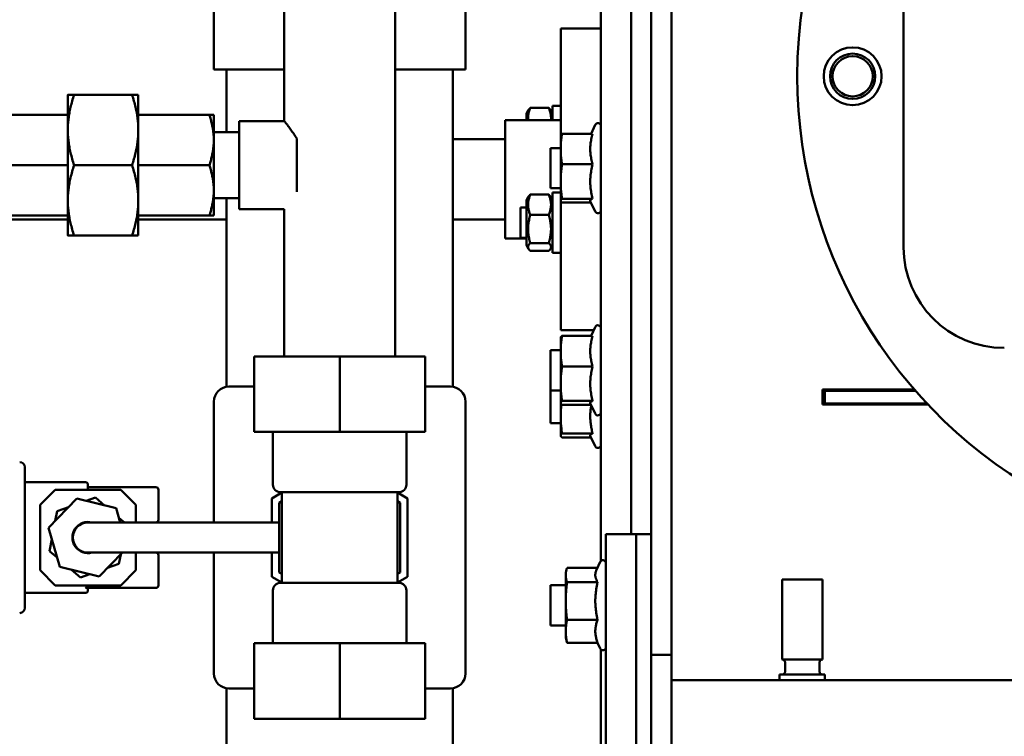
# Model space of a CAD drawing. Units: millimetres. Extents: x 0 to 11106, y 0 to 5940.
# Drawn here: x 1286 to 1482, y 4259 to 4401 of the extents above; entities that cross this region are included whole.
import ezdxf

# ---------------------------------------------------------------- set-up
doc = ezdxf.new("R2010")
doc.units = ezdxf.units.MM
doc.layers.add('AM_0', color=7, linetype='Continuous', lineweight=50)
doc.layers.add('AM_5', color=3, linetype='Continuous', lineweight=25)
doc.styles.get("Standard").update_dxf_attribs({"font": 'ISOCP.SHX'})
doc.dimstyles.new('GEN-ISO', dxfattribs={"dimscale": 50, "dimtxt": 2.5, "dimasz": 0, "dimexe": 2, "dimexo": 1, "dimgap": 2, "dimtad": 1, "dimdec": 0, "dimdsep": 46, "dimtxsty": 'Standard', "dimtsz": 1, "dimcen": 2, "dimclrd": 256, "dimclre": 256, "dimclrt": 2, "dimadec": 0, "dimazin": 0, "dimtp": 0.1, "dimtm": 0.1, "dimtfac": 0.8, "dimtdec": 0, "dimtmove": 2, "dimatfit": 3, "dimfxl": 0, "dimtolj": 1, "dimarcsym": 0})

# ---------------------------------------------------------------- blocks, each defined once
blk = doc.blocks.new('*D10')
at = {"layer": 'AM_5', "lineweight": -2}
for p, q in [((3217.56, 4604.9), (3177.56, 4644.9)), ((1533.15, 4624.9), (3237.56, 4624.9)), ((3197.56, 4624.9), (3197.56, 2495.77)), ((3217.56, 2475.77), (3177.56, 2515.77)), ((1160.64, 2495.77), (3237.56, 2495.77))]:
    blk.add_line(p, q, dxfattribs=at)
at = {"layer": 'DEFPOINTS', "color": 0}
for p in [(1513.15, 4624.9), (1140.64, 2495.77), (3197.56, 2495.77)]:
    blk.add_point(p, dxfattribs=at)
at = {"layer": 'AM_5', "color": 2, "insert": (3142.56, 3553.37), "char_height": 70, "attachment_point": 5, "rotation": 90}
blk.add_mtext('\\A1;2129', dxfattribs=at)

msp = doc.modelspace()

# ---------------------------------------------------------------- linework, layer by layer
at = {"layer": 'AM_0', "linetype": 'Continuous', "lineweight": 50}
for p, q in [((1411.65, 4462.7), (1411.65, 4275.2)), ((1415.65, 4275.2), (1415.65, 4462.7)), ((1324.75, 4426.53), (1324.75, 4391.53)), ((1374.75, 4426.53), (1374.75, 4391.53)), ((1401.65, 4426.54), (1401.65, 4340.44)), ((1407.65, 4426.54), (1407.65, 4340.44)), ((1407.65, 4426.54), (1407.65, 4340.44)), ((1461.77, 4356.2), (1461.77, 4424.2)), ((1338.75, 4381.28), (1338.75, 4410.53)), ((1360.75, 4334.53), (1360.75, 4410.53)), ((1393.65, 4399.72), (1401.65, 4399.72)), ((1393.65, 4399.72), (1393.65, 4378.44)), ((1338.75, 4391.53), (1324.75, 4391.53)), ((1327.25, 4391.53), (1327.25, 4379.11)), ((1374.75, 4391.53), (1360.75, 4391.53)), ((1372.25, 4391.53), (1372.25, 4328.48)), ((1295.75, 4386.53), (1295.75, 4379.53)), ((1297, 4386.53), (1308.5, 4386.53)), ((1309.75, 4379.53), (1309.75, 4386.53)), ((1386.85, 4382.78), (1387.27, 4383.51)), ((1391.28, 4383.91), (1387.61, 4383.91)), ((1392.05, 4382.78), (1391.62, 4383.51)), ((1393.65, 4384.33), (1392.05, 4384.33)), ((1392.05, 4381.47), (1392.05, 4384.33)), ((1283.64, 4382.53), (1295.75, 4382.53)), ((1309.75, 4382.53), (1323.86, 4382.53)), ((1324.75, 4377.53), (1324.75, 4382.53)), ((1329.75, 4363.78), (1329.75, 4381.28)), ((1338.75, 4381.28), (1329.75, 4381.28)), ((1329.75, 4381.28), (1329.75, 4381.28)), ((1382.65, 4381.47), (1382.65, 4365.22)), ((1382.65, 4381.47), (1393.65, 4381.47)), ((1386.85, 4382.78), (1386.85, 4381.47)), ((1295.75, 4379.53), (1295.75, 4365.53)), ((1309.75, 4365.53), (1309.75, 4379.53)), ((1399.69, 4378.79), (1400.5, 4380.54)), ((1324.75, 4379.11), (1329.75, 4379.11)), ((1324.75, 4367.53), (1324.75, 4377.53)), ((1341.25, 4367.25), (1341.25, 4377.8)), ((1372.25, 4377.72), (1382.65, 4377.72)), ((1393.65, 4378.44), (1393.66, 4378.48)), ((1393.65, 4378.44), (1393.65, 4365.44)), ((1393.92, 4378.79), (1399.99, 4378.79)), ((1391.65, 4375.94), (1391.65, 4367.94)), ((1393.65, 4375.94), (1391.65, 4375.94)), ((1283.64, 4372.53), (1295.75, 4372.53)), ((1297, 4372.53), (1308.5, 4372.53)), ((1309.75, 4372.53), (1323.86, 4372.53)), ((1393.92, 4372.7), (1399.99, 4372.7)), ((1324.75, 4362.53), (1324.75, 4367.53)), ((1393.65, 4367.94), (1391.65, 4367.94)), ((1324.75, 4365.95), (1329.75, 4365.95)), ((1327.25, 4365.95), (1327.25, 4328.48)), ((1386.85, 4365.56), (1387.27, 4366.29)), ((1386.85, 4365.56), (1386.85, 4359.98)), ((1391.28, 4366.69), (1387.61, 4366.69)), ((1392.05, 4365.56), (1391.62, 4366.29)), ((1393.65, 4367.11), (1392.05, 4367.11)), ((1392.05, 4355.93), (1392.05, 4367.11)), ((1393.92, 4365.85), (1399.99, 4365.85)), ((1295.75, 4365.53), (1295.75, 4358.53)), ((1309.75, 4358.53), (1309.75, 4365.53)), ((1338.75, 4363.78), (1329.75, 4363.78)), ((1338.75, 4334.53), (1338.75, 4363.78)), ((1382.65, 4365.22), (1382.65, 4357.97)), ((1386.85, 4364.11), (1385.65, 4364.11)), ((1385.65, 4364.11), (1385.65, 4358.11)), ((1393.65, 4365.44), (1393.66, 4365.4)), ((1393.65, 4365.44), (1393.65, 4339.72)), ((1399.69, 4365.09), (1393.92, 4365.09)), ((1399.54, 4365.4), (1400.5, 4363.34)), ((1257.65, 4361.72), (1295.75, 4361.72)), ((1283.64, 4362.53), (1295.75, 4362.53)), ((1309.75, 4362.53), (1323.86, 4362.53)), ((1309.75, 4361.72), (1327.25, 4361.72)), ((1372.25, 4361.72), (1382.65, 4361.72)), ((1391.28, 4362.63), (1387.61, 4362.63)), ((1386.85, 4359.98), (1386.85, 4356.66)), ((1297, 4358.53), (1308.5, 4358.53)), ((1382.65, 4357.97), (1386.85, 4357.97)), ((1386.85, 4358.11), (1385.65, 4358.11)), ((1386.85, 4356.66), (1387.27, 4355.92)), ((1387.61, 4357.04), (1391.28, 4357.04)), ((1392.05, 4356.66), (1391.62, 4355.92)), ((1392.05, 4355.11), (1392.05, 4355.93)), ((1391.28, 4355.52), (1387.61, 4355.52)), ((1393.65, 4355.11), (1392.05, 4355.11)), ((1399.69, 4338.61), (1400.5, 4340.36)), ((1401.65, 4333.9), (1401.65, 4340.44)), ((1407.65, 4340.44), (1407.65, 4333.9)), ((1407.65, 4333.9), (1407.65, 4340.44)), ((1393.65, 4339.72), (1400.2, 4339.72)), ((1393.65, 4338.26), (1393.66, 4338.29)), ((1393.65, 4338.26), (1393.65, 4325.26)), ((1393.92, 4338.61), (1399.99, 4338.61)), ((1332.75, 4334.53), (1332.75, 4319.53)), ((1349.75, 4334.53), (1332.75, 4334.53)), ((1349.75, 4334.53), (1349.75, 4319.53)), ((1366.75, 4334.53), (1349.75, 4334.53)), ((1366.75, 4334.53), (1366.75, 4319.53)), ((1393.65, 4335.76), (1391.65, 4335.76)), ((1391.65, 4335.76), (1391.65, 4327.76)), ((1393.92, 4332.52), (1399.99, 4332.52)), ((1401.65, 4333.9), (1401.65, 4293.87)), ((1407.65, 4333.9), (1407.65, 4299.22)), ((1407.65, 4333.9), (1407.65, 4299.22)), ((1332.75, 4328.53), (1327.75, 4328.53)), ((1371.75, 4328.53), (1366.75, 4328.53)), ((1393.65, 4327.76), (1391.65, 4327.76)), ((1391.65, 4327.76), (1391.65, 4321.28)), ((1445.65, 4327.95), (1463.89, 4327.95)), ((1445.65, 4324.95), (1445.65, 4327.95)), ((1446.15, 4327.7), (1445.65, 4327.7)), ((1446.15, 4327.7), (1464.1, 4327.7)), ((1446.15, 4327.7), (1446.15, 4325.2)), ((1324.75, 4325.53), (1324.75, 4301.53)), ((1374.75, 4271.53), (1374.75, 4325.53)), ((1393.65, 4325.26), (1393.66, 4325.22)), ((1393.65, 4325.26), (1393.65, 4318.78)), ((1393.92, 4325.67), (1399.99, 4325.67)), ((1399.69, 4324.91), (1393.92, 4324.91)), ((1399.54, 4325.22), (1400.5, 4323.15)), ((1446.15, 4325.2), (1445.65, 4325.2)), ((1466.6, 4324.95), (1445.65, 4324.95)), ((1446.15, 4325.2), (1466.15, 4325.2)), ((1466.15, 4325.44), (1466.15, 4325.2)), ((1466.37, 4325.2), (1466.15, 4325.2)), ((1393.65, 4321.28), (1391.65, 4321.28)), ((1332.75, 4319.53), (1349.75, 4319.53)), ((1336.5, 4319.53), (1336.5, 4309.03)), ((1349.75, 4319.53), (1366.75, 4319.53)), ((1363, 4319.53), (1363, 4309.03)), ((1393.65, 4318.78), (1393.66, 4318.74)), ((1393.92, 4319.19), (1399.99, 4319.19)), ((1399.54, 4318.74), (1400.5, 4316.67)), ((1399.69, 4318.43), (1393.92, 4318.43)), ((1287.19, 4284.53), (1287.19, 4312.53)), ((1299.25, 4309.53), (1287.19, 4309.53)), ((1299.75, 4309.03), (1299.75, 4308.03)), ((1290.25, 4305.03), (1293.25, 4308.03)), ((1293.25, 4308.03), (1306.25, 4308.03)), ((1299.75, 4308.53), (1313.25, 4308.53)), ((1306.25, 4308.03), (1309.25, 4305.03)), ((1313.75, 4308.03), (1313.75, 4302.03)), ((1336.25, 4306.32), (1338.25, 4307.47)), ((1361.5, 4307.53), (1338, 4307.53)), ((1338.25, 4289.53), (1338.25, 4307.53)), ((1361.25, 4289.53), (1361.25, 4307.53)), ((1361.25, 4307.47), (1363.25, 4306.32)), ((1290.25, 4292.03), (1290.25, 4305.03)), ((1297.52, 4306.3), (1291.91, 4300.48)), ((1305.36, 4304.34), (1297.52, 4306.3)), ((1301.22, 4306.47), (1299.4, 4305.83)), ((1303.04, 4304.92), (1301.22, 4306.47)), ((1309.25, 4305.03), (1309.25, 4301.53)), ((1336.25, 4301.53), (1336.25, 4306.32)), ((1337.75, 4305.45), (1338.25, 4305.74)), ((1337.75, 4291.6), (1337.75, 4305.45)), ((1361.25, 4305.74), (1361.75, 4305.45)), ((1361.75, 4305.45), (1361.75, 4291.6)), ((1363.25, 4306.32), (1363.25, 4290.73)), ((1293.6, 4303.78), (1293.25, 4301.87)), ((1295.86, 4304.57), (1293.6, 4303.78)), ((1306.17, 4301.53), (1305.36, 4304.34)), ((1322.75, 4301.53), (1299.75, 4301.53)), ((1307.01, 4301.53), (1305.9, 4302.48)), ((1337.75, 4301.53), (1322.75, 4301.53)), ((1291.91, 4300.48), (1294.13, 4292.71)), ((1402.65, 4299.22), (1408.65, 4299.22)), ((1402.65, 4298.84), (1402.65, 4299.22)), ((1408.65, 4299.22), (1408.65, 4298.84)), ((1408.65, 4299.22), (1411.65, 4299.22)), ((1408.65, 4298.84), (1408.65, 4299.22)), ((1292.57, 4298.18), (1292.13, 4295.83)), ((1402.65, 4245.26), (1402.65, 4298.84)), ((1408.65, 4245.26), (1408.65, 4298.84)), ((1408.65, 4245.26), (1408.65, 4298.84)), ((1292.13, 4295.83), (1293.6, 4294.57)), ((1299.75, 4295.53), (1322.75, 4295.53)), ((1301.98, 4290.76), (1306.58, 4295.53)), ((1305.9, 4293.28), (1306.25, 4295.18)), ((1309.25, 4295.53), (1309.25, 4292.03)), ((1337.75, 4295.53), (1322.75, 4295.53)), ((1324.75, 4295.53), (1324.75, 4271.53)), ((1336.25, 4290.73), (1336.25, 4295.53)), ((1303.64, 4292.48), (1305.9, 4293.28)), ((1313.75, 4295.03), (1313.75, 4289.03)), ((1400.77, 4292.11), (1401.5, 4293.68)), ((1293.25, 4289.03), (1290.25, 4292.03)), ((1294.13, 4292.71), (1301.98, 4290.76)), ((1296.46, 4292.13), (1298.28, 4290.58)), ((1309.25, 4292.03), (1306.25, 4289.03)), ((1338.25, 4291.31), (1337.75, 4291.6)), ((1361.75, 4291.6), (1361.25, 4291.31)), ((1394.65, 4291.57), (1394.79, 4292.11)), ((1394.65, 4291.57), (1394.65, 4291.08)), ((1400.96, 4292.52), (1394.92, 4292.52)), ((1298.28, 4290.58), (1300.1, 4291.22)), ((1338.25, 4289.58), (1336.25, 4290.73)), ((1338, 4289.53), (1361.5, 4289.53)), ((1363.25, 4290.73), (1361.25, 4289.58)), ((1394.65, 4291.08), (1394.65, 4278.57)), ((1394.92, 4289.64), (1400.99, 4289.64)), ((1437.65, 4274.3), (1437.65, 4290.2)), ((1445.65, 4290.2), (1437.65, 4290.2)), ((1445.65, 4274.3), (1445.65, 4290.2)), ((1299.25, 4287.53), (1287.19, 4287.53)), ((1306.25, 4289.03), (1293.25, 4289.03)), ((1299.75, 4288.53), (1299.25, 4288.53)), ((1299.43, 4288.53), (1313.25, 4288.53)), ((1299.75, 4288.53), (1299.75, 4289.03)), ((1299.75, 4288.53), (1299.75, 4288.03)), ((1336.5, 4277.53), (1336.5, 4288.03)), ((1363, 4277.53), (1363, 4288.03)), ((1394.65, 4289.07), (1391.65, 4289.07)), ((1391.65, 4289.07), (1391.65, 4283.68)), ((1391.65, 4283.68), (1391.65, 4281.07)), ((1394.92, 4282.2), (1400.99, 4282.2)), ((1394.65, 4281.07), (1391.65, 4281.07)), ((1394.65, 4278.57), (1394.79, 4278.04)), ((1394.92, 4277.63), (1400.99, 4277.63)), ((1400.96, 4277.63), (1401.5, 4276.47)), ((1349.75, 4277.53), (1332.75, 4277.53)), ((1332.75, 4262.53), (1332.75, 4277.53)), ((1366.75, 4277.53), (1349.75, 4277.53)), ((1349.75, 4262.53), (1349.75, 4277.53)), ((1366.75, 4262.53), (1366.75, 4277.53)), ((1401.65, 4276.28), (1401.65, 4245.65)), ((1411.65, 4275.2), (1415.65, 4275.2)), ((1411.65, 4275.2), (1411.65, 4250.2)), ((1415.65, 4275.2), (1415.65, 4250.2)), ((1445.65, 4274.3), (1437.65, 4274.3)), ((1438.25, 4271.9), (1438.25, 4273.7)), ((1445.05, 4271.9), (1445.05, 4273.7)), ((1790.22, 4270.2), (1415.65, 4270.2)), ((1437.15, 4270.2), (1437.15, 4271.3)), ((1446.15, 4271.3), (1437.15, 4271.3)), ((1446.15, 4270.2), (1446.15, 4271.3)), ((1327.25, 4268.57), (1327.25, 4225.53)), ((1327.75, 4268.53), (1332.75, 4268.53)), ((1366.75, 4268.53), (1371.75, 4268.53)), ((1372.25, 4268.57), (1372.25, 4225.53)), ((1332.75, 4262.53), (1349.75, 4262.53)), ((1349.75, 4262.53), (1366.75, 4262.53))]:
    msp.add_line(p, q, dxfattribs=at).dxf.unprotected_set("ltscale", 0)
for points in [[(1295.75, 4386.53), (1295.75, 4386.53), (1295.76, 4386.53), (1295.77, 4386.53), (1295.78, 4386.53), (1295.8, 4386.53), (1295.83, 4386.53), (1295.85, 4386.53), (1295.89, 4386.53), (1295.92, 4386.53), (1295.96, 4386.53), (1296.01, 4386.53), (1296.06, 4386.53), (1296.11, 4386.53), (1296.17, 4386.53), (1296.23, 4386.53), (1296.3, 4386.53), (1296.37, 4386.53), (1296.45, 4386.53), (1296.53, 4386.53), (1296.61, 4386.53), (1296.7, 4386.53), (1296.8, 4386.53), (1296.89, 4386.53), (1297, 4386.53)], [(1297, 4386.53), (1296.89, 4386.21), (1296.8, 4385.89), (1296.7, 4385.58), (1296.61, 4385.27), (1296.53, 4384.96), (1296.45, 4384.66), (1296.37, 4384.37), (1296.3, 4384.07), (1296.23, 4383.78), (1296.17, 4383.48), (1296.11, 4383.2), (1296.06, 4382.91), (1296.01, 4382.62), (1295.96, 4382.34), (1295.92, 4382.06), (1295.89, 4381.77), (1295.85, 4381.49), (1295.83, 4381.21), (1295.8, 4380.93), (1295.78, 4380.65), (1295.77, 4380.37), (1295.76, 4380.09), (1295.75, 4379.81), (1295.75, 4379.53)], [(1308.5, 4386.53), (1308.6, 4386.53), (1308.7, 4386.53), (1308.8, 4386.53), (1308.89, 4386.53), (1308.97, 4386.53), (1309.05, 4386.53), (1309.13, 4386.53), (1309.2, 4386.53), (1309.27, 4386.53), (1309.33, 4386.53), (1309.39, 4386.53), (1309.44, 4386.53), (1309.49, 4386.53), (1309.53, 4386.53), (1309.58, 4386.53), (1309.61, 4386.53), (1309.64, 4386.53), (1309.67, 4386.53), (1309.7, 4386.53), (1309.71, 4386.53), (1309.73, 4386.53), (1309.74, 4386.53), (1309.75, 4386.53), (1309.75, 4386.53)], [(1309.75, 4379.53), (1309.75, 4379.81), (1309.74, 4380.09), (1309.73, 4380.37), (1309.71, 4380.65), (1309.7, 4380.93), (1309.67, 4381.21), (1309.64, 4381.49), (1309.61, 4381.77), (1309.58, 4382.06), (1309.53, 4382.34), (1309.49, 4382.62), (1309.44, 4382.91), (1309.39, 4383.2), (1309.33, 4383.48), (1309.27, 4383.78), (1309.2, 4384.07), (1309.13, 4384.37), (1309.05, 4384.66), (1308.97, 4384.96), (1308.89, 4385.27), (1308.8, 4385.58), (1308.7, 4385.89), (1308.6, 4386.21), (1308.5, 4386.53)], [(1387.19, 4381.47), (1387.18, 4381.57), (1387.17, 4381.66), (1387.17, 4381.76), (1387.17, 4381.85), (1387.17, 4381.95), (1387.17, 4382.04), (1387.17, 4382.14), (1387.18, 4382.24), (1387.19, 4382.33), (1387.2, 4382.43), (1387.21, 4382.53), (1387.23, 4382.63), (1387.25, 4382.73), (1387.27, 4382.83), (1387.29, 4382.93), (1387.32, 4383.03), (1387.34, 4383.14), (1387.37, 4383.24), (1387.41, 4383.35), (1387.44, 4383.46), (1387.48, 4383.57), (1387.52, 4383.68), (1387.57, 4383.8), (1387.61, 4383.91)], [(1387.61, 4383.91), (1387.59, 4383.9), (1387.57, 4383.88), (1387.56, 4383.86), (1387.54, 4383.84), (1387.52, 4383.82), (1387.5, 4383.81), (1387.49, 4383.79), (1387.47, 4383.77), (1387.45, 4383.76), (1387.44, 4383.74), (1387.42, 4383.72), (1387.41, 4383.71), (1387.4, 4383.69), (1387.38, 4383.67), (1387.37, 4383.66), (1387.36, 4383.64), (1387.35, 4383.62), (1387.33, 4383.61), (1387.32, 4383.59), (1387.31, 4383.58), (1387.3, 4383.56), (1387.29, 4383.54), (1387.28, 4383.53), (1387.27, 4383.51)], [(1391.62, 4383.51), (1391.62, 4383.53), (1391.61, 4383.54), (1391.6, 4383.56), (1391.59, 4383.58), (1391.57, 4383.59), (1391.56, 4383.61), (1391.55, 4383.62), (1391.54, 4383.64), (1391.53, 4383.66), (1391.51, 4383.67), (1391.5, 4383.69), (1391.49, 4383.71), (1391.47, 4383.72), (1391.46, 4383.74), (1391.44, 4383.76), (1391.43, 4383.77), (1391.41, 4383.79), (1391.39, 4383.81), (1391.38, 4383.82), (1391.36, 4383.84), (1391.34, 4383.86), (1391.32, 4383.88), (1391.3, 4383.9), (1391.28, 4383.91)], [(1391.28, 4383.91), (1391.33, 4383.8), (1391.37, 4383.68), (1391.42, 4383.57), (1391.45, 4383.46), (1391.49, 4383.35), (1391.52, 4383.24), (1391.55, 4383.14), (1391.58, 4383.03), (1391.61, 4382.93), (1391.63, 4382.83), (1391.65, 4382.73), (1391.67, 4382.63), (1391.68, 4382.53), (1391.7, 4382.43), (1391.71, 4382.33), (1391.72, 4382.24), (1391.72, 4382.14), (1391.73, 4382.04), (1391.73, 4381.95), (1391.73, 4381.85), (1391.73, 4381.76), (1391.72, 4381.66), (1391.72, 4381.57), (1391.71, 4381.47)], [(1324.75, 4377.53), (1324.75, 4377.73), (1324.74, 4377.93), (1324.74, 4378.13), (1324.72, 4378.33), (1324.71, 4378.54), (1324.69, 4378.74), (1324.67, 4378.94), (1324.65, 4379.14), (1324.62, 4379.34), (1324.59, 4379.54), (1324.56, 4379.75), (1324.53, 4379.95), (1324.49, 4380.16), (1324.45, 4380.36), (1324.4, 4380.57), (1324.36, 4380.78), (1324.3, 4380.99), (1324.25, 4381.2), (1324.19, 4381.42), (1324.13, 4381.63), (1324.07, 4381.85), (1324, 4382.07), (1323.93, 4382.3), (1323.86, 4382.53)], [(1323.86, 4382.53), (1323.93, 4382.53), (1324, 4382.53), (1324.07, 4382.53), (1324.13, 4382.53), (1324.19, 4382.53), (1324.25, 4382.53), (1324.3, 4382.53), (1324.36, 4382.53), (1324.4, 4382.53), (1324.45, 4382.53), (1324.49, 4382.53), (1324.53, 4382.53), (1324.56, 4382.53), (1324.59, 4382.53), (1324.62, 4382.53), (1324.65, 4382.53), (1324.67, 4382.53), (1324.69, 4382.53), (1324.71, 4382.53), (1324.72, 4382.53), (1324.74, 4382.53), (1324.74, 4382.53), (1324.75, 4382.53), (1324.75, 4382.53)], [(1341.25, 4377.8), (1341.09, 4378.05), (1340.93, 4378.29), (1340.78, 4378.53), (1340.63, 4378.75), (1340.48, 4378.97), (1340.33, 4379.18), (1340.19, 4379.38), (1340.04, 4379.58), (1339.9, 4379.77), (1339.77, 4379.96), (1339.64, 4380.13), (1339.51, 4380.29), (1339.4, 4380.45), (1339.29, 4380.59), (1339.19, 4380.72), (1339.1, 4380.83), (1339.02, 4380.93), (1338.95, 4381.02), (1338.89, 4381.1), (1338.84, 4381.16), (1338.8, 4381.21), (1338.77, 4381.25), (1338.76, 4381.27), (1338.75, 4381.28)], [(1295.75, 4379.53), (1295.75, 4379.24), (1295.76, 4378.96), (1295.77, 4378.68), (1295.78, 4378.4), (1295.8, 4378.12), (1295.83, 4377.84), (1295.85, 4377.56), (1295.89, 4377.28), (1295.92, 4377), (1295.96, 4376.71), (1296.01, 4376.43), (1296.06, 4376.14), (1296.11, 4375.86), (1296.17, 4375.57), (1296.23, 4375.28), (1296.3, 4374.98), (1296.37, 4374.69), (1296.45, 4374.39), (1296.53, 4374.09), (1296.61, 4373.78), (1296.7, 4373.47), (1296.8, 4373.16), (1296.89, 4372.85), (1297, 4372.53)], [(1308.5, 4372.53), (1308.6, 4372.85), (1308.7, 4373.16), (1308.8, 4373.47), (1308.89, 4373.78), (1308.97, 4374.09), (1309.05, 4374.39), (1309.13, 4374.69), (1309.2, 4374.98), (1309.27, 4375.28), (1309.33, 4375.57), (1309.39, 4375.86), (1309.44, 4376.14), (1309.49, 4376.43), (1309.53, 4376.71), (1309.58, 4377), (1309.61, 4377.28), (1309.64, 4377.56), (1309.67, 4377.84), (1309.7, 4378.12), (1309.71, 4378.4), (1309.73, 4378.68), (1309.74, 4378.96), (1309.75, 4379.24), (1309.75, 4379.53)], [(1323.86, 4372.53), (1323.93, 4372.75), (1324, 4372.98), (1324.07, 4373.2), (1324.13, 4373.42), (1324.19, 4373.63), (1324.25, 4373.85), (1324.3, 4374.06), (1324.36, 4374.27), (1324.4, 4374.48), (1324.45, 4374.69), (1324.49, 4374.89), (1324.53, 4375.1), (1324.56, 4375.3), (1324.59, 4375.51), (1324.62, 4375.71), (1324.65, 4375.91), (1324.67, 4376.11), (1324.69, 4376.31), (1324.71, 4376.52), (1324.72, 4376.72), (1324.74, 4376.92), (1324.74, 4377.12), (1324.75, 4377.32), (1324.75, 4377.53)], [(1393.92, 4372.7), (1393.87, 4372.99), (1393.83, 4373.27), (1393.8, 4373.54), (1393.76, 4373.8), (1393.74, 4374.06), (1393.71, 4374.31), (1393.69, 4374.55), (1393.68, 4374.8), (1393.66, 4375.04), (1393.66, 4375.27), (1393.65, 4375.51), (1393.65, 4375.75), (1393.65, 4375.98), (1393.66, 4376.22), (1393.66, 4376.46), (1393.68, 4376.7), (1393.69, 4376.94), (1393.71, 4377.18), (1393.74, 4377.44), (1393.76, 4377.69), (1393.8, 4377.95), (1393.83, 4378.22), (1393.87, 4378.5), (1393.92, 4378.79)], [(1393.92, 4378.79), (1393.9, 4378.78), (1393.88, 4378.76), (1393.86, 4378.75), (1393.85, 4378.73), (1393.83, 4378.72), (1393.82, 4378.7), (1393.8, 4378.69), (1393.79, 4378.68), (1393.77, 4378.66), (1393.76, 4378.65), (1393.75, 4378.64), (1393.74, 4378.62), (1393.73, 4378.61), (1393.72, 4378.6), (1393.71, 4378.59), (1393.7, 4378.57), (1393.69, 4378.56), (1393.69, 4378.55), (1393.68, 4378.54), (1393.68, 4378.52), (1393.67, 4378.51), (1393.67, 4378.5), (1393.66, 4378.49), (1393.66, 4378.48)], [(1399.99, 4372.7), (1399.91, 4372.99), (1399.84, 4373.27), (1399.78, 4373.54), (1399.72, 4373.8), (1399.68, 4374.06), (1399.64, 4374.31), (1399.6, 4374.55), (1399.57, 4374.8), (1399.55, 4375.04), (1399.54, 4375.27), (1399.53, 4375.51), (1399.52, 4375.75), (1399.53, 4375.98), (1399.54, 4376.22), (1399.55, 4376.46), (1399.57, 4376.7), (1399.6, 4376.94), (1399.64, 4377.18), (1399.68, 4377.44), (1399.72, 4377.69), (1399.78, 4377.95), (1399.84, 4378.22), (1399.91, 4378.5), (1399.99, 4378.79)], [(1297, 4372.53), (1296.89, 4372.21), (1296.8, 4371.89), (1296.7, 4371.58), (1296.61, 4371.27), (1296.53, 4370.96), (1296.45, 4370.66), (1296.37, 4370.37), (1296.3, 4370.07), (1296.23, 4369.78), (1296.17, 4369.48), (1296.11, 4369.2), (1296.06, 4368.91), (1296.01, 4368.62), (1295.96, 4368.34), (1295.92, 4368.06), (1295.89, 4367.77), (1295.85, 4367.49), (1295.83, 4367.21), (1295.8, 4366.93), (1295.78, 4366.65), (1295.77, 4366.37), (1295.76, 4366.09), (1295.75, 4365.81), (1295.75, 4365.53)], [(1309.75, 4365.53), (1309.75, 4365.81), (1309.74, 4366.09), (1309.73, 4366.37), (1309.71, 4366.65), (1309.7, 4366.93), (1309.67, 4367.21), (1309.64, 4367.49), (1309.61, 4367.77), (1309.58, 4368.06), (1309.53, 4368.34), (1309.49, 4368.62), (1309.44, 4368.91), (1309.39, 4369.2), (1309.33, 4369.48), (1309.27, 4369.78), (1309.2, 4370.07), (1309.13, 4370.37), (1309.05, 4370.66), (1308.97, 4370.96), (1308.89, 4371.27), (1308.8, 4371.58), (1308.7, 4371.89), (1308.6, 4372.21), (1308.5, 4372.53)], [(1324.75, 4367.53), (1324.75, 4367.73), (1324.74, 4367.93), (1324.74, 4368.13), (1324.72, 4368.33), (1324.71, 4368.54), (1324.69, 4368.74), (1324.67, 4368.94), (1324.65, 4369.14), (1324.62, 4369.34), (1324.59, 4369.54), (1324.56, 4369.75), (1324.53, 4369.95), (1324.49, 4370.16), (1324.45, 4370.36), (1324.4, 4370.57), (1324.36, 4370.78), (1324.3, 4370.99), (1324.25, 4371.2), (1324.19, 4371.42), (1324.13, 4371.63), (1324.07, 4371.85), (1324, 4372.07), (1323.93, 4372.3), (1323.86, 4372.53)], [(1341.25, 4373.03), (1341.25, 4373), (1341.25, 4372.98), (1341.25, 4372.96), (1341.25, 4372.94), (1341.25, 4372.92), (1341.26, 4372.9), (1341.26, 4372.88), (1341.26, 4372.86), (1341.26, 4372.84), (1341.26, 4372.82), (1341.26, 4372.8), (1341.26, 4372.78), (1341.26, 4372.75), (1341.26, 4372.73), (1341.26, 4372.71), (1341.26, 4372.69), (1341.26, 4372.67), (1341.26, 4372.65), (1341.26, 4372.63), (1341.26, 4372.61), (1341.26, 4372.59), (1341.26, 4372.57), (1341.26, 4372.55), (1341.26, 4372.53)], [(1341.26, 4372.53), (1341.26, 4372.51), (1341.26, 4372.48), (1341.26, 4372.46), (1341.26, 4372.44), (1341.26, 4372.42), (1341.26, 4372.4), (1341.26, 4372.38), (1341.26, 4372.36), (1341.26, 4372.34), (1341.26, 4372.32), (1341.26, 4372.3), (1341.26, 4372.28), (1341.26, 4372.26), (1341.26, 4372.23), (1341.26, 4372.21), (1341.26, 4372.19), (1341.26, 4372.17), (1341.26, 4372.15), (1341.25, 4372.13), (1341.25, 4372.11), (1341.25, 4372.09), (1341.25, 4372.07), (1341.25, 4372.05), (1341.25, 4372.03)], [(1393.92, 4365.85), (1393.87, 4366.18), (1393.83, 4366.49), (1393.8, 4366.79), (1393.76, 4367.09), (1393.74, 4367.38), (1393.71, 4367.66), (1393.69, 4367.94), (1393.68, 4368.21), (1393.66, 4368.48), (1393.66, 4368.75), (1393.65, 4369.01), (1393.65, 4369.28), (1393.65, 4369.54), (1393.66, 4369.81), (1393.66, 4370.08), (1393.68, 4370.35), (1393.69, 4370.62), (1393.71, 4370.9), (1393.74, 4371.18), (1393.76, 4371.47), (1393.8, 4371.76), (1393.83, 4372.07), (1393.87, 4372.38), (1393.92, 4372.7)], [(1399.99, 4365.85), (1399.91, 4366.18), (1399.84, 4366.49), (1399.78, 4366.79), (1399.72, 4367.09), (1399.68, 4367.38), (1399.64, 4367.66), (1399.6, 4367.94), (1399.57, 4368.21), (1399.55, 4368.48), (1399.54, 4368.75), (1399.53, 4369.01), (1399.52, 4369.28), (1399.53, 4369.54), (1399.54, 4369.81), (1399.55, 4370.08), (1399.57, 4370.35), (1399.6, 4370.62), (1399.64, 4370.9), (1399.68, 4371.18), (1399.72, 4371.47), (1399.78, 4371.76), (1399.84, 4372.07), (1399.91, 4372.38), (1399.99, 4372.7)], [(1323.86, 4362.53), (1323.93, 4362.75), (1324, 4362.98), (1324.07, 4363.2), (1324.13, 4363.42), (1324.19, 4363.63), (1324.25, 4363.85), (1324.3, 4364.06), (1324.36, 4364.27), (1324.4, 4364.48), (1324.45, 4364.69), (1324.49, 4364.89), (1324.53, 4365.1), (1324.56, 4365.3), (1324.59, 4365.51), (1324.62, 4365.71), (1324.65, 4365.91), (1324.67, 4366.11), (1324.69, 4366.31), (1324.71, 4366.52), (1324.72, 4366.72), (1324.74, 4366.92), (1324.74, 4367.12), (1324.75, 4367.32), (1324.75, 4367.53)], [(1387.61, 4362.63), (1387.54, 4362.82), (1387.47, 4363.01), (1387.41, 4363.19), (1387.36, 4363.36), (1387.31, 4363.53), (1387.27, 4363.7), (1387.24, 4363.87), (1387.21, 4364.03), (1387.19, 4364.19), (1387.18, 4364.35), (1387.17, 4364.5), (1387.17, 4364.66), (1387.17, 4364.82), (1387.18, 4364.98), (1387.19, 4365.14), (1387.21, 4365.3), (1387.24, 4365.46), (1387.27, 4365.62), (1387.31, 4365.79), (1387.36, 4365.96), (1387.41, 4366.14), (1387.47, 4366.32), (1387.54, 4366.5), (1387.61, 4366.69)], [(1387.61, 4366.69), (1387.59, 4366.68), (1387.57, 4366.66), (1387.56, 4366.64), (1387.54, 4366.62), (1387.52, 4366.6), (1387.5, 4366.59), (1387.49, 4366.57), (1387.47, 4366.55), (1387.45, 4366.54), (1387.44, 4366.52), (1387.42, 4366.5), (1387.41, 4366.48), (1387.4, 4366.47), (1387.38, 4366.45), (1387.37, 4366.44), (1387.36, 4366.42), (1387.35, 4366.4), (1387.33, 4366.39), (1387.32, 4366.37), (1387.31, 4366.36), (1387.3, 4366.34), (1387.29, 4366.32), (1387.28, 4366.31), (1387.27, 4366.29)], [(1391.62, 4366.29), (1391.62, 4366.31), (1391.61, 4366.32), (1391.6, 4366.34), (1391.59, 4366.36), (1391.57, 4366.37), (1391.56, 4366.39), (1391.55, 4366.4), (1391.54, 4366.42), (1391.53, 4366.44), (1391.51, 4366.45), (1391.5, 4366.47), (1391.49, 4366.48), (1391.47, 4366.5), (1391.46, 4366.52), (1391.44, 4366.54), (1391.43, 4366.55), (1391.41, 4366.57), (1391.39, 4366.59), (1391.38, 4366.6), (1391.36, 4366.62), (1391.34, 4366.64), (1391.32, 4366.66), (1391.3, 4366.68), (1391.28, 4366.69)], [(1391.28, 4366.69), (1391.36, 4366.5), (1391.43, 4366.32), (1391.49, 4366.14), (1391.54, 4365.96), (1391.59, 4365.79), (1391.62, 4365.62), (1391.66, 4365.46), (1391.68, 4365.3), (1391.7, 4365.14), (1391.72, 4364.98), (1391.73, 4364.82), (1391.73, 4364.66), (1391.73, 4364.5), (1391.72, 4364.35), (1391.7, 4364.19), (1391.68, 4364.03), (1391.66, 4363.87), (1391.62, 4363.7), (1391.59, 4363.53), (1391.54, 4363.36), (1391.49, 4363.19), (1391.43, 4363.01), (1391.36, 4362.82), (1391.28, 4362.63)], [(1393.92, 4365.09), (1393.87, 4365.13), (1393.83, 4365.16), (1393.8, 4365.2), (1393.76, 4365.23), (1393.74, 4365.26), (1393.71, 4365.29), (1393.69, 4365.32), (1393.68, 4365.35), (1393.66, 4365.38), (1393.66, 4365.41), (1393.65, 4365.44), (1393.65, 4365.47), (1393.65, 4365.5), (1393.66, 4365.53), (1393.66, 4365.56), (1393.68, 4365.59), (1393.69, 4365.62), (1393.71, 4365.65), (1393.74, 4365.68), (1393.76, 4365.72), (1393.8, 4365.75), (1393.83, 4365.78), (1393.87, 4365.82), (1393.92, 4365.85)], [(1399.54, 4365.4), (1399.53, 4365.42), (1399.53, 4365.44), (1399.53, 4365.46), (1399.52, 4365.48), (1399.53, 4365.49), (1399.53, 4365.51), (1399.54, 4365.53), (1399.54, 4365.55), (1399.55, 4365.56), (1399.57, 4365.58), (1399.58, 4365.6), (1399.6, 4365.62), (1399.62, 4365.64), (1399.64, 4365.65), (1399.66, 4365.67), (1399.69, 4365.69), (1399.72, 4365.71), (1399.75, 4365.73), (1399.78, 4365.75), (1399.82, 4365.77), (1399.86, 4365.79), (1399.9, 4365.81), (1399.94, 4365.83), (1399.99, 4365.85)], [(1295.75, 4365.53), (1295.75, 4365.24), (1295.76, 4364.96), (1295.77, 4364.68), (1295.78, 4364.4), (1295.8, 4364.12), (1295.83, 4363.84), (1295.85, 4363.56), (1295.89, 4363.28), (1295.92, 4363), (1295.96, 4362.71), (1296.01, 4362.43), (1296.06, 4362.14), (1296.11, 4361.86), (1296.17, 4361.57), (1296.23, 4361.28), (1296.3, 4360.98), (1296.37, 4360.69), (1296.45, 4360.39), (1296.53, 4360.09), (1296.61, 4359.78), (1296.7, 4359.47), (1296.8, 4359.16), (1296.89, 4358.85), (1297, 4358.53)], [(1308.5, 4358.53), (1308.6, 4358.85), (1308.7, 4359.16), (1308.8, 4359.47), (1308.89, 4359.78), (1308.97, 4360.09), (1309.05, 4360.39), (1309.13, 4360.69), (1309.2, 4360.98), (1309.27, 4361.28), (1309.33, 4361.57), (1309.39, 4361.86), (1309.44, 4362.14), (1309.49, 4362.43), (1309.53, 4362.71), (1309.58, 4363), (1309.61, 4363.28), (1309.64, 4363.56), (1309.67, 4363.84), (1309.7, 4364.12), (1309.71, 4364.4), (1309.73, 4364.68), (1309.74, 4364.96), (1309.75, 4365.24), (1309.75, 4365.53)], [(1324.75, 4362.53), (1324.75, 4362.53), (1324.74, 4362.53), (1324.74, 4362.53), (1324.72, 4362.53), (1324.71, 4362.53), (1324.69, 4362.53), (1324.67, 4362.53), (1324.65, 4362.53), (1324.62, 4362.53), (1324.59, 4362.53), (1324.56, 4362.53), (1324.53, 4362.53), (1324.49, 4362.53), (1324.45, 4362.53), (1324.4, 4362.53), (1324.36, 4362.53), (1324.3, 4362.53), (1324.25, 4362.53), (1324.19, 4362.53), (1324.13, 4362.53), (1324.07, 4362.53), (1324, 4362.53), (1323.93, 4362.53), (1323.86, 4362.53)], [(1387.61, 4357.04), (1387.54, 4357.31), (1387.47, 4357.56), (1387.41, 4357.81), (1387.36, 4358.05), (1387.31, 4358.29), (1387.27, 4358.52), (1387.24, 4358.74), (1387.21, 4358.97), (1387.19, 4359.19), (1387.18, 4359.4), (1387.17, 4359.62), (1387.17, 4359.84), (1387.17, 4360.05), (1387.18, 4360.27), (1387.19, 4360.49), (1387.21, 4360.71), (1387.24, 4360.93), (1387.27, 4361.16), (1387.31, 4361.39), (1387.36, 4361.62), (1387.41, 4361.86), (1387.47, 4362.11), (1387.54, 4362.37), (1387.61, 4362.63)], [(1391.28, 4362.63), (1391.36, 4362.37), (1391.43, 4362.11), (1391.49, 4361.86), (1391.54, 4361.62), (1391.59, 4361.39), (1391.62, 4361.16), (1391.66, 4360.93), (1391.68, 4360.71), (1391.7, 4360.49), (1391.72, 4360.27), (1391.73, 4360.05), (1391.73, 4359.84), (1391.73, 4359.62), (1391.72, 4359.4), (1391.7, 4359.19), (1391.68, 4358.97), (1391.66, 4358.74), (1391.62, 4358.52), (1391.59, 4358.29), (1391.54, 4358.05), (1391.49, 4357.81), (1391.43, 4357.56), (1391.36, 4357.31), (1391.28, 4357.04)], [(1297, 4358.53), (1296.89, 4358.53), (1296.8, 4358.53), (1296.7, 4358.53), (1296.61, 4358.53), (1296.53, 4358.53), (1296.45, 4358.53), (1296.37, 4358.53), (1296.3, 4358.53), (1296.23, 4358.53), (1296.17, 4358.53), (1296.11, 4358.53), (1296.06, 4358.53), (1296.01, 4358.53), (1295.96, 4358.53), (1295.92, 4358.53), (1295.89, 4358.53), (1295.85, 4358.53), (1295.83, 4358.53), (1295.8, 4358.53), (1295.78, 4358.53), (1295.77, 4358.53), (1295.76, 4358.53), (1295.75, 4358.53), (1295.75, 4358.53)], [(1309.75, 4358.53), (1309.75, 4358.53), (1309.74, 4358.53), (1309.73, 4358.53), (1309.71, 4358.53), (1309.7, 4358.53), (1309.67, 4358.53), (1309.64, 4358.53), (1309.61, 4358.53), (1309.58, 4358.53), (1309.53, 4358.53), (1309.49, 4358.53), (1309.44, 4358.53), (1309.39, 4358.53), (1309.33, 4358.53), (1309.27, 4358.53), (1309.2, 4358.53), (1309.13, 4358.53), (1309.05, 4358.53), (1308.97, 4358.53), (1308.89, 4358.53), (1308.8, 4358.53), (1308.7, 4358.53), (1308.6, 4358.53), (1308.5, 4358.53)], [(1387.61, 4355.52), (1387.54, 4355.59), (1387.47, 4355.66), (1387.41, 4355.73), (1387.36, 4355.8), (1387.31, 4355.86), (1387.27, 4355.92), (1387.24, 4355.99), (1387.21, 4356.05), (1387.19, 4356.11), (1387.18, 4356.17), (1387.17, 4356.22), (1387.17, 4356.28), (1387.17, 4356.34), (1387.18, 4356.4), (1387.19, 4356.46), (1387.21, 4356.52), (1387.24, 4356.58), (1387.27, 4356.64), (1387.31, 4356.71), (1387.36, 4356.77), (1387.41, 4356.84), (1387.47, 4356.9), (1387.54, 4356.97), (1387.61, 4357.04)], [(1391.28, 4357.04), (1391.36, 4356.97), (1391.43, 4356.9), (1391.49, 4356.84), (1391.54, 4356.77), (1391.59, 4356.71), (1391.62, 4356.64), (1391.66, 4356.58), (1391.68, 4356.52), (1391.7, 4356.46), (1391.72, 4356.4), (1391.73, 4356.34), (1391.73, 4356.28), (1391.73, 4356.22), (1391.72, 4356.17), (1391.7, 4356.11), (1391.68, 4356.05), (1391.66, 4355.99), (1391.62, 4355.92), (1391.59, 4355.86), (1391.54, 4355.8), (1391.49, 4355.73), (1391.43, 4355.66), (1391.36, 4355.59), (1391.28, 4355.52)], [(1393.92, 4332.52), (1393.87, 4332.81), (1393.83, 4333.09), (1393.8, 4333.36), (1393.76, 4333.62), (1393.74, 4333.88), (1393.71, 4334.13), (1393.69, 4334.37), (1393.68, 4334.62), (1393.66, 4334.86), (1393.66, 4335.09), (1393.65, 4335.33), (1393.65, 4335.56), (1393.65, 4335.8), (1393.66, 4336.04), (1393.66, 4336.27), (1393.68, 4336.51), (1393.69, 4336.76), (1393.71, 4337), (1393.74, 4337.25), (1393.76, 4337.51), (1393.8, 4337.77), (1393.83, 4338.04), (1393.87, 4338.32), (1393.92, 4338.61)], [(1393.92, 4338.61), (1393.9, 4338.59), (1393.88, 4338.58), (1393.86, 4338.56), (1393.85, 4338.55), (1393.83, 4338.54), (1393.82, 4338.52), (1393.8, 4338.51), (1393.79, 4338.5), (1393.77, 4338.48), (1393.76, 4338.47), (1393.75, 4338.46), (1393.74, 4338.44), (1393.73, 4338.43), (1393.72, 4338.42), (1393.71, 4338.4), (1393.7, 4338.39), (1393.69, 4338.38), (1393.69, 4338.37), (1393.68, 4338.35), (1393.68, 4338.34), (1393.67, 4338.33), (1393.67, 4338.32), (1393.66, 4338.31), (1393.66, 4338.29)], [(1399.99, 4332.52), (1399.91, 4332.81), (1399.84, 4333.09), (1399.78, 4333.36), (1399.72, 4333.62), (1399.68, 4333.88), (1399.64, 4334.13), (1399.6, 4334.37), (1399.57, 4334.62), (1399.55, 4334.86), (1399.54, 4335.09), (1399.53, 4335.33), (1399.52, 4335.56), (1399.53, 4335.8), (1399.54, 4336.04), (1399.55, 4336.27), (1399.57, 4336.51), (1399.6, 4336.76), (1399.64, 4337), (1399.68, 4337.25), (1399.72, 4337.51), (1399.78, 4337.77), (1399.84, 4338.04), (1399.91, 4338.32), (1399.99, 4338.61)], [(1393.92, 4325.67), (1393.87, 4326), (1393.83, 4326.31), (1393.8, 4326.61), (1393.76, 4326.91), (1393.74, 4327.2), (1393.71, 4327.48), (1393.69, 4327.76), (1393.68, 4328.03), (1393.66, 4328.3), (1393.66, 4328.57), (1393.65, 4328.83), (1393.65, 4329.1), (1393.65, 4329.36), (1393.66, 4329.63), (1393.66, 4329.9), (1393.68, 4330.17), (1393.69, 4330.44), (1393.71, 4330.72), (1393.74, 4331), (1393.76, 4331.29), (1393.8, 4331.58), (1393.83, 4331.89), (1393.87, 4332.2), (1393.92, 4332.52)], [(1399.99, 4325.67), (1399.91, 4326), (1399.84, 4326.31), (1399.78, 4326.61), (1399.72, 4326.91), (1399.68, 4327.2), (1399.64, 4327.48), (1399.6, 4327.76), (1399.57, 4328.03), (1399.55, 4328.3), (1399.54, 4328.57), (1399.53, 4328.83), (1399.52, 4329.1), (1399.53, 4329.36), (1399.54, 4329.63), (1399.55, 4329.9), (1399.57, 4330.17), (1399.6, 4330.44), (1399.64, 4330.72), (1399.68, 4331), (1399.72, 4331.29), (1399.78, 4331.58), (1399.84, 4331.89), (1399.91, 4332.2), (1399.99, 4332.52)], [(1393.92, 4324.91), (1393.87, 4324.94), (1393.83, 4324.98), (1393.8, 4325.01), (1393.76, 4325.05), (1393.74, 4325.08), (1393.71, 4325.11), (1393.69, 4325.14), (1393.68, 4325.17), (1393.66, 4325.2), (1393.66, 4325.23), (1393.65, 4325.26), (1393.65, 4325.29), (1393.65, 4325.32), (1393.66, 4325.35), (1393.66, 4325.38), (1393.68, 4325.41), (1393.69, 4325.44), (1393.71, 4325.47), (1393.74, 4325.5), (1393.76, 4325.53), (1393.8, 4325.57), (1393.83, 4325.6), (1393.87, 4325.64), (1393.92, 4325.67)], [(1393.92, 4319.19), (1393.88, 4319.47), (1393.84, 4319.74), (1393.81, 4320.01), (1393.78, 4320.27), (1393.75, 4320.52), (1393.73, 4320.77), (1393.71, 4321.01), (1393.69, 4321.25), (1393.68, 4321.49), (1393.67, 4321.72), (1393.66, 4321.95), (1393.65, 4322.18), (1393.65, 4322.41), (1393.65, 4322.64), (1393.65, 4322.87), (1393.65, 4323.1), (1393.66, 4323.33), (1393.67, 4323.56), (1393.68, 4323.8), (1393.7, 4324.03), (1393.72, 4324.28), (1393.74, 4324.52), (1393.76, 4324.77), (1393.79, 4325.02)], [(1399.54, 4325.22), (1399.53, 4325.24), (1399.53, 4325.26), (1399.53, 4325.28), (1399.52, 4325.29), (1399.53, 4325.31), (1399.53, 4325.33), (1399.54, 4325.35), (1399.54, 4325.36), (1399.55, 4325.38), (1399.57, 4325.4), (1399.58, 4325.42), (1399.6, 4325.44), (1399.62, 4325.45), (1399.64, 4325.47), (1399.66, 4325.49), (1399.69, 4325.51), (1399.72, 4325.53), (1399.75, 4325.55), (1399.78, 4325.57), (1399.82, 4325.59), (1399.86, 4325.61), (1399.9, 4325.63), (1399.94, 4325.65), (1399.99, 4325.67)], [(1399.99, 4319.19), (1399.93, 4319.46), (1399.87, 4319.73), (1399.81, 4319.98), (1399.76, 4320.23), (1399.72, 4320.48), (1399.68, 4320.72), (1399.64, 4320.96), (1399.61, 4321.19), (1399.59, 4321.42), (1399.56, 4321.64), (1399.55, 4321.87), (1399.54, 4322.09), (1399.53, 4322.31), (1399.52, 4322.54), (1399.53, 4322.76), (1399.53, 4322.98), (1399.54, 4323.2), (1399.55, 4323.43), (1399.57, 4323.65), (1399.59, 4323.88), (1399.62, 4324.11), (1399.65, 4324.34), (1399.69, 4324.58), (1399.73, 4324.82)], [(1393.92, 4318.43), (1393.87, 4318.46), (1393.83, 4318.5), (1393.8, 4318.53), (1393.76, 4318.57), (1393.74, 4318.6), (1393.71, 4318.63), (1393.69, 4318.66), (1393.68, 4318.69), (1393.66, 4318.72), (1393.66, 4318.75), (1393.65, 4318.78), (1393.65, 4318.81), (1393.65, 4318.84), (1393.66, 4318.87), (1393.66, 4318.9), (1393.68, 4318.93), (1393.69, 4318.96), (1393.71, 4318.99), (1393.74, 4319.02), (1393.76, 4319.05), (1393.8, 4319.09), (1393.83, 4319.12), (1393.87, 4319.15), (1393.92, 4319.19)], [(1399.54, 4318.74), (1399.53, 4318.76), (1399.53, 4318.78), (1399.53, 4318.79), (1399.52, 4318.81), (1399.53, 4318.83), (1399.53, 4318.85), (1399.54, 4318.86), (1399.54, 4318.88), (1399.55, 4318.9), (1399.57, 4318.92), (1399.58, 4318.94), (1399.6, 4318.95), (1399.62, 4318.97), (1399.64, 4318.99), (1399.66, 4319.01), (1399.69, 4319.03), (1399.72, 4319.05), (1399.75, 4319.07), (1399.78, 4319.09), (1399.82, 4319.11), (1399.86, 4319.13), (1399.9, 4319.15), (1399.94, 4319.17), (1399.99, 4319.19)], [(1394.92, 4289.64), (1394.87, 4289.78), (1394.83, 4289.91), (1394.8, 4290.04), (1394.76, 4290.16), (1394.74, 4290.28), (1394.71, 4290.4), (1394.69, 4290.52), (1394.68, 4290.63), (1394.66, 4290.75), (1394.66, 4290.86), (1394.65, 4290.97), (1394.65, 4291.08), (1394.65, 4291.19), (1394.66, 4291.3), (1394.66, 4291.42), (1394.68, 4291.53), (1394.69, 4291.64), (1394.71, 4291.76), (1394.74, 4291.88), (1394.76, 4292), (1394.8, 4292.12), (1394.83, 4292.25), (1394.87, 4292.38), (1394.92, 4292.52)], [(1400.99, 4289.64), (1400.92, 4289.76), (1400.86, 4289.88), (1400.8, 4289.99), (1400.75, 4290.1), (1400.71, 4290.21), (1400.67, 4290.31), (1400.63, 4290.41), (1400.6, 4290.51), (1400.58, 4290.61), (1400.56, 4290.71), (1400.54, 4290.81), (1400.53, 4290.91), (1400.53, 4291.01), (1400.52, 4291.1), (1400.53, 4291.2), (1400.54, 4291.3), (1400.55, 4291.39), (1400.57, 4291.49), (1400.59, 4291.59), (1400.61, 4291.69), (1400.65, 4291.79), (1400.68, 4291.9), (1400.73, 4292), (1400.77, 4292.11)], [(1394.92, 4282.2), (1394.87, 4282.55), (1394.83, 4282.89), (1394.8, 4283.22), (1394.76, 4283.54), (1394.74, 4283.86), (1394.71, 4284.16), (1394.69, 4284.46), (1394.68, 4284.76), (1394.66, 4285.05), (1394.66, 4285.35), (1394.65, 4285.63), (1394.65, 4285.92), (1394.65, 4286.21), (1394.66, 4286.5), (1394.66, 4286.79), (1394.68, 4287.08), (1394.69, 4287.38), (1394.71, 4287.68), (1394.74, 4287.99), (1394.76, 4288.3), (1394.8, 4288.62), (1394.83, 4288.95), (1394.87, 4289.29), (1394.92, 4289.64)], [(1400.99, 4282.2), (1400.91, 4282.55), (1400.84, 4282.89), (1400.78, 4283.22), (1400.72, 4283.54), (1400.68, 4283.86), (1400.64, 4284.16), (1400.6, 4284.46), (1400.57, 4284.76), (1400.55, 4285.05), (1400.54, 4285.35), (1400.53, 4285.63), (1400.52, 4285.92), (1400.53, 4286.21), (1400.54, 4286.5), (1400.55, 4286.79), (1400.57, 4287.08), (1400.6, 4287.38), (1400.64, 4287.68), (1400.68, 4287.99), (1400.72, 4288.3), (1400.78, 4288.62), (1400.84, 4288.95), (1400.91, 4289.29), (1400.99, 4289.64)], [(1299.25, 4288.53), (1299.26, 4288.53), (1299.27, 4288.53), (1299.27, 4288.53), (1299.28, 4288.53), (1299.29, 4288.53), (1299.3, 4288.53), (1299.31, 4288.53), (1299.32, 4288.53), (1299.32, 4288.53), (1299.33, 4288.53), (1299.34, 4288.53), (1299.35, 4288.53), (1299.35, 4288.53), (1299.36, 4288.53), (1299.37, 4288.53), (1299.38, 4288.53), (1299.38, 4288.53), (1299.39, 4288.53), (1299.4, 4288.53), (1299.4, 4288.53), (1299.41, 4288.53), (1299.42, 4288.53), (1299.42, 4288.53), (1299.43, 4288.53)], [(1394.92, 4277.63), (1394.87, 4277.85), (1394.83, 4278.06), (1394.8, 4278.26), (1394.76, 4278.46), (1394.74, 4278.65), (1394.71, 4278.84), (1394.69, 4279.02), (1394.68, 4279.2), (1394.66, 4279.38), (1394.66, 4279.56), (1394.65, 4279.74), (1394.65, 4279.92), (1394.65, 4280.09), (1394.66, 4280.27), (1394.66, 4280.45), (1394.68, 4280.63), (1394.69, 4280.81), (1394.71, 4281), (1394.74, 4281.18), (1394.76, 4281.38), (1394.8, 4281.57), (1394.83, 4281.78), (1394.87, 4281.98), (1394.92, 4282.2)], [(1400.99, 4277.63), (1400.91, 4277.85), (1400.84, 4278.06), (1400.78, 4278.26), (1400.72, 4278.46), (1400.68, 4278.65), (1400.64, 4278.84), (1400.6, 4279.02), (1400.57, 4279.2), (1400.55, 4279.38), (1400.54, 4279.56), (1400.53, 4279.74), (1400.52, 4279.92), (1400.53, 4280.09), (1400.54, 4280.27), (1400.55, 4280.45), (1400.57, 4280.63), (1400.6, 4280.81), (1400.64, 4281), (1400.68, 4281.18), (1400.72, 4281.38), (1400.78, 4281.57), (1400.84, 4281.78), (1400.91, 4281.98), (1400.99, 4282.2)], [(1394.79, 4278.04), (1394.8, 4278.02), (1394.8, 4278), (1394.81, 4277.99), (1394.81, 4277.97), (1394.81, 4277.96), (1394.82, 4277.94), (1394.82, 4277.92), (1394.83, 4277.91), (1394.83, 4277.89), (1394.84, 4277.87), (1394.84, 4277.86), (1394.85, 4277.84), (1394.85, 4277.82), (1394.86, 4277.8), (1394.87, 4277.79), (1394.87, 4277.77), (1394.88, 4277.75), (1394.88, 4277.74), (1394.89, 4277.72), (1394.89, 4277.7), (1394.9, 4277.68), (1394.91, 4277.67), (1394.91, 4277.65), (1394.92, 4277.63)]]:
    msp.add_lwpolyline(points, dxfattribs=at).dxf.unprotected_set("ltscale", 0)
for radius in [5.75, 4.5, 4]:
    msp.add_circle((1451.65, 4390.2), radius, dxfattribs=at).dxf.unprotected_set("ltscale", 0)
for centre, radius, start, end in [((1535.65, 4390.2), 95, 39.1667, 180), ((1535.65, 4390.2), 95, 180, 308.8357), ((1401.05, 4380.29), 0.6, 0, 155), ((1401.05, 4363.59), 0.6, 205, 0), ((1481.77, 4356.2), 20, 180, 270), ((1401.05, 4340.11), 0.6, 0, 155), ((1327.75, 4325.53), 3, 90, 180), ((1371.75, 4325.53), 3, 0, 90), ((1401.05, 4323.41), 0.6, 205, 0), ((1401.05, 4316.93), 0.6, 205, 0), ((1286.19, 4312.53), 1, 0, 90), ((1299.25, 4309.03), 0.5, 0, 90), ((1338, 4309.03), 1.5, 180, 270), ((1361.5, 4309.03), 1.5, 270, 0), ((1313.25, 4308.03), 0.5, 0, 90), ((1299.75, 4298.53), 3.1, 75.4074, 284.5926), ((1299.75, 4298.53), 3, 90, 270), ((1313.25, 4302.03), 0.5, 270, 0), ((1313.25, 4295.03), 0.5, 0, 90), ((1402.05, 4293.42), 0.6, 0, 155), ((1338, 4288.03), 1.5, 90, 180), ((1361.5, 4288.03), 1.5, 0, 90), ((1299.25, 4288.03), 0.5, 270, 0), ((1313.25, 4289.03), 0.5, 270, 0), ((1286.19, 4284.53), 1, 270, 0), ((1402.05, 4276.72), 0.6, 205, 0), ((1437.65, 4273.7), 0.6, 0, 90), ((1445.65, 4273.7), 0.6, 90, 180), ((1437.65, 4271.9), 0.6, 270, 0), ((1445.65, 4271.9), 0.6, 180, 270), ((1327.75, 4271.53), 3, 180, 270), ((1371.75, 4271.53), 3, 270, 0)]:
    msp.add_arc(centre, radius, start, end, dxfattribs=at).dxf.unprotected_set("ltscale", 0)

# ---------------------------------------------------------------- dimensions: what is measured, and where the dimension line sits
at = {"layer": 'AM_5'}
dim = msp.add_linear_dim(base=(3197.56, 2495.77), p1=(1513.15, 4624.9), p2=(1140.64, 2495.77), angle=90, dimstyle='GEN-ISO', override={"dimscale": 20, "dimtxt": 3.5, "dimgap": 1, "dimtmove": 0}, dxfattribs=at)
dim.commit()
dim.dimension.update_dxf_attribs({"geometry": '*D10', "text_midpoint": (3197.56, 3553.37), "dimtype": 160})

doc.saveas('drawing.dxf')
